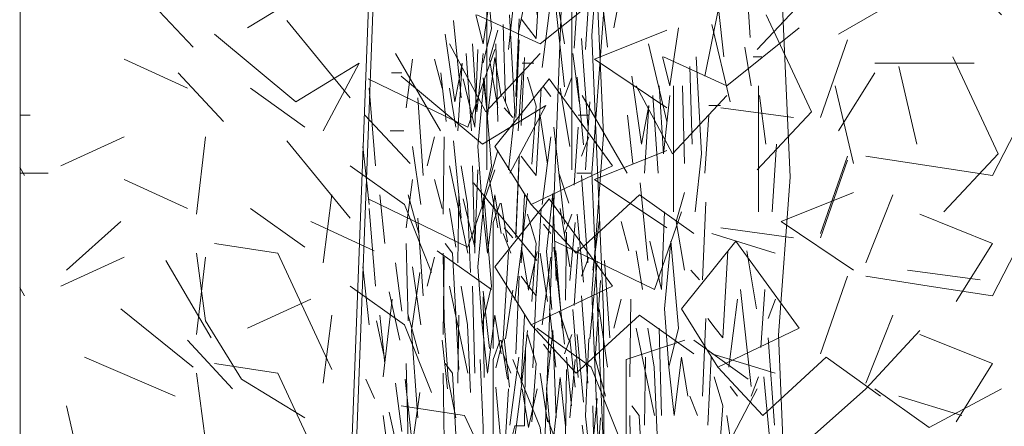
# Model space of a CAD drawing. Units: metres. Extents: x -10757 to 55272, y -18485 to 25411.
# Drawn here: x 24499 to 25707, y 4255 to 4755 of the extents above; entities that cross this region are included whole.
import ezdxf

# ---------------------------------------------------------------- set-up
doc = ezdxf.new("R2010")
doc.units = ezdxf.units.M
doc.layers.add('04_01 FURNITURE-INDOOR', color=7, linetype='Continuous', lineweight=18)
doc.layers.add('G-IMPT', color=7, linetype='Continuous', lineweight=18)

# ---------------------------------------------------------------- blocks, each defined once
blk = doc.blocks.new('AL_MEP_GenMod_Pole - 12 m _slim_-20204460-ARC_ELEV_B2 N1')
at = {"layer": '04_01 FURNITURE-INDOOR', "color": 8, "true_color": 0x808080}
blk.add_line((182.3146, 616.3651), (182.3146, 625), dxfattribs=at)
blk = doc.blocks.new('12011-SUNRISE-MEP_rvt-2-ARC_ELEV_B2 N1')
at = {"color": 8, "lineweight": 18, "true_color": 0x808080}
blk.add_blockref('AL_MEP_GenMod_Pole - 12 m _slim_-20204460-ARC_ELEV_B2 N1', (0, 0), dxfattribs=at)
blk = doc.blocks.new('AL_Plant_Polyalthia Longifolia - PL21-E_dwg-21779581-ARC_ELEV_B2 N1')
at = {"layer": 'G-IMPT', "color": 9, "true_color": 0xd7d7b0}
for p, q in [((183.0286, 620.1642), (183.0351, 620.1047)), ((183.2035, 620.1047), (183.2112, 620.0572)), ((183.2138, 620.0929), (183.2242, 620.0929)), ((183.1361, 620.0809), (183.1387, 619.9858)), ((183.116, 619.9025), (183.116, 620.0572)), ((183.127, 620.0572), (183.1296, 619.962)), ((183.0908, 620.0453), (183.0973, 619.9501)), ((183.2216, 620.0453), (183.2294, 619.9858)), ((183.1594, 620.0333), (183.1737, 620.0333)), ((183.0118, 620.0214), (182.9988, 620.0214)), ((183.0597, 620.0214), (183.0662, 619.962)), ((183.1542, 619.9501), (183.1594, 620.0214)), ((183.2372, 619.9025), (183.2423, 619.9858)), ((182.9975, 619.9501), (183.0144, 619.9501)), ((183.0752, 619.9382), (183.0843, 619.843)), ((183.1517, 619.8192), (183.1555, 619.9144)), ((183.017, 619.8312), (183.0247, 619.8906)), ((183.0519, 619.8906), (183.061, 619.8549)), ((182.9716, 619.8549), (182.9794, 619.7597)), ((183.0701, 619.8549), (183.0778, 619.8073)), ((183.2061, 619.8549), (183.2177, 619.7836)), ((183.0312, 619.843), (183.0377, 619.7479)), ((183.1374, 619.8312), (183.1478, 619.8192)), ((183.0429, 619.7597), (183.0519, 619.7954)), ((183.0623, 619.7003), (183.0636, 619.7954)), ((183.184, 619.7121), (183.1944, 619.7954)), ((183.1983, 619.8073), (183.2112, 619.6884)), ((183.2229, 619.736), (183.2281, 619.8073)), ((183.232, 619.7717), (183.241, 619.7954)), ((182.9638, 619.7836), (182.9716, 619.7121)), ((183.0247, 619.7836), (183.0351, 619.7121)), ((183.1517, 619.6765), (183.1555, 619.7717)), ((183.0985, 619.7597), (183.1011, 619.6527)), ((183.232, 619.7479), (183.2397, 619.6408)), ((182.9846, 619.7241), (182.991, 619.6645)), ((183.0195, 619.7241), (183.0325, 619.6765)), ((183.0817, 619.7241), (183.0804, 619.6408)), ((183.1581, 619.6408), (183.162, 619.7241)), ((183.2112, 619.6765), (183.2203, 619.7003)), ((183.2268, 619.7003), (183.2346, 619.6171)), ((183.1853, 619.6884), (183.1944, 619.6765)), ((183.1361, 619.6765), (183.1452, 619.6527)), ((183.017, 619.6645), (183.0195, 619.5695)), ((183.1815, 619.6527), (183.1905, 619.5932)), ((183.004, 619.6408), (183.0118, 619.5813))]:
    blk.add_line(p, q, dxfattribs=at)
at = {"layer": 'G-IMPT', "color": 9, "true_color": 0xd7d7b0, "flags": 128}
for points in [[(183.1782, 623.3426), (183.1806, 623.1485), (183.1853, 622.7117), (183.1996, 622.6631), (183.2114, 622.3234), (183.209, 621.9351), (183.2257, 621.8866), (183.2399, 621.3527), (183.2328, 621.2557), (183.2375, 620.7704), (183.2518, 620.4306), (183.2328, 620.5277), (183.2589, 619.9452), (183.2446, 619.7511), (183.2589, 619.4114), (183.2612, 618.732), (183.2494, 618.5864), (183.2423, 618.101), (183.2541, 618.1495), (183.2446, 617.6642)], [(182.9658, 616.9954), (182.986, 617.1789), (182.9552, 617.4701), (182.9504, 617.8583), (182.9647, 618.3922), (182.9481, 619.3629), (182.9813, 620.2364), (182.9931, 620.2364), (182.9742, 620.5277), (182.9931, 620.7218), (182.9823, 621.0337)], [(183.1957, 620.3307), (183.1944, 620.2355), (183.2048, 620.1999), (183.2099, 620.1166)], [(183.0377, 620.188), (183.0454, 620.2355), (183.0519, 620.1761), (183.0429, 620.1285)], [(183.1542, 620.069), (183.1711, 620.1523), (183.1776, 620.0929)], [(183.1024, 620.0929), (183.1115, 620.0572), (183.1219, 620.1285)], [(183.1439, 620.0929), (183.1504, 619.9738), (183.1426, 619.9025)], [(183.0649, 620.069), (183.0765, 619.9858), (183.0856, 620.0333), (183.0804, 619.9501)], [(183.0985, 620.0572), (183.1037, 619.9738), (183.1115, 620.0453)], [(183.1296, 619.9262), (183.1193, 619.8906), (183.1296, 619.8312)], [(183.0869, 619.8668), (183.1011, 619.8073), (183.105, 619.9025)], [(183.1581, 619.7717), (183.1672, 619.7597), (183.1763, 619.7479), (183.1827, 619.8549)], [(183.0843, 619.7597), (183.0921, 619.7121), (183.096, 619.6289)], [(183.1102, 619.7121), (183.1167, 619.6527), (183.1258, 619.7241), (183.1335, 619.6765)], [(183.1711, 619.5932), (183.1763, 619.6645), (183.1659, 619.7003)], [(183.0649, 619.6645), (183.0739, 619.6527), (183.0817, 619.51)], [(183.0623, 619.6527), (183.0636, 619.5695), (183.0688, 619.498), (183.0778, 619.4504)]]:
    blk.add_lwpolyline(points, dxfattribs=at)
blk.add_lwpolyline([(183.1219, 619.7597), (183.1102, 619.7121), (183.105, 619.7836), (183.1128, 619.8668)], close=True, dxfattribs=at)
blk = doc.blocks.new('AL_Plant_Polyalthia Longifolia - PL21-E_dwg-21779580-ARC_ELEV_B2 N1')
at = {"layer": 'G-IMPT', "color": 9, "true_color": 0xd7d7b0}
for p, q in [((182.4711, 620.1642), (182.5266, 620.1047)), ((183.3922, 620.0809), (183.4143, 619.9858)), ((183.2202, 619.9025), (183.2202, 620.0572)), ((183.3144, 620.0572), (183.3367, 619.962)), ((183.0038, 620.0453), (183.0592, 619.9501)), ((182.3269, 620.0214), (182.3139, 620.0214)), ((182.7374, 620.0214), (182.793, 619.962)), ((182.3139, 619.9501), (182.349, 619.9501)), ((182.8706, 619.9382), (182.9483, 619.843)), ((182.3713, 619.8312), (182.4378, 619.8906)), ((182.6709, 619.8906), (182.7486, 619.8549)), ((182.8262, 619.8549), (182.8928, 619.8073)), ((182.4933, 619.843), (182.5489, 619.7479)), ((183.4032, 619.8312), (183.492, 619.8192)), ((182.5933, 619.7597), (182.6709, 619.7954)), ((182.7597, 619.7003), (182.7707, 619.7954)), ((182.4378, 619.7836), (182.5266, 619.7121)), ((183.0703, 619.7597), (183.0926, 619.6527)), ((182.3934, 619.7241), (182.5045, 619.6765)), ((182.9261, 619.7241), (182.915, 619.6408)), ((183.3922, 619.6765), (183.4698, 619.6527)), ((182.3713, 619.6645), (182.3934, 619.5695))]:
    blk.add_line(p, q, dxfattribs=at)
at = {"layer": 'G-IMPT', "color": 9, "true_color": 0xd7d7b0, "flags": 128}
for points in [[(182.5489, 620.188), (182.6154, 620.2355), (182.6709, 620.1761), (182.5933, 620.1285)], [(183.1036, 620.0929), (183.1813, 620.0572), (183.27, 620.1285)], [(183.4587, 620.0929), (183.5142, 619.9738), (183.4476, 619.9025)], [(182.7818, 620.069), (182.8817, 619.9858), (182.9594, 620.0333), (182.915, 619.9501)], [(183.0703, 620.0572), (183.1147, 619.9738), (183.1813, 620.0453)], [(183.3367, 619.9262), (183.2479, 619.8906), (183.3367, 619.8312)], [(182.9705, 619.8668), (183.0926, 619.8073), (183.1258, 619.9025)], [(182.9483, 619.7597), (183.0149, 619.7121), (183.0482, 619.6289)], [(183.1702, 619.7121), (183.2257, 619.6527), (183.3034, 619.7241), (183.3699, 619.6765)], [(182.7818, 619.6645), (182.8595, 619.6527), (182.9261, 619.51)], [(182.7597, 619.6527), (182.7707, 619.5695), (182.8151, 619.498), (182.8928, 619.4504)]]:
    blk.add_lwpolyline(points, dxfattribs=at)
blk.add_lwpolyline([(183.27, 619.7597), (183.1702, 619.7121), (183.1258, 619.7836), (183.1924, 619.8668)], close=True, dxfattribs=at)
blk = doc.blocks.new('AL_Plant_Polyalthia Longifolia - Polyalthia Longifolia-17510857-ARC_ELEV_B2 N1')
for name in ['AL_Plant_Polyalthia Longifolia - PL21-E_dwg-21779580-ARC_ELEV_B2 N1', 'AL_Plant_Polyalthia Longifolia - PL21-E_dwg-21779581-ARC_ELEV_B2 N1']:
    blk.add_blockref(name, (0, 0))
blk = doc.blocks.new('AL_Plant_Polyalthia Longifolia - PL21-E_dwg-V154-ARC_ELEV_B2 N1')
at = {"layer": 'G-IMPT', "color": 9, "true_color": 0xd7d7b0}
for p, q in [((182.9693, 620.1751), (182.9822, 620.0561)), ((182.9939, 620.1037), (182.9991, 620.1751)), ((182.955, 620.0799), (182.9654, 620.1632)), ((182.9226, 620.0443), (182.9265, 620.1395)), ((182.8928, 620.1275), (182.8826, 620.0856)), ((183.003, 620.1156), (183.0107, 620.0086)), ((182.9291, 620.0086), (182.933, 620.0919)), ((182.9822, 620.0443), (182.9913, 620.068)), ((182.9978, 620.068), (183.0055, 619.9848)), ((182.9563, 620.0561), (182.9654, 620.0443)), ((182.9071, 620.0443), (182.9162, 620.0204)), ((182.9524, 620.0204), (182.9615, 619.961)), ((182.9758, 619.9491), (182.9874, 619.9134)), ((182.9045, 619.9134), (182.9123, 619.8658)), ((182.9887, 619.8182), (182.9952, 619.8896)), ((182.9835, 619.7944), (182.9848, 619.8778)), ((183.0133, 619.7468), (183.0224, 619.842)), ((183.0198, 619.7231), (183.0263, 619.8182)), ((182.8826, 619.8054), (182.8903, 619.735)), ((182.8826, 619.7983), (182.8838, 619.6993)), ((182.9097, 619.7468), (182.9188, 619.8063)), ((182.9434, 619.7111), (182.9473, 619.8063)), ((182.9926, 619.7826), (182.9991, 619.6993)), ((182.9084, 619.7468), (182.9149, 619.6874)), ((182.9887, 619.7468), (182.9952, 619.6874)), ((182.898, 619.6874), (182.9045, 619.616)), ((182.9602, 619.6517), (182.9693, 619.6279))]:
    blk.add_line(p, q, dxfattribs=at)
at = {"layer": 'G-IMPT', "color": 9, "true_color": 0xd7d7b0, "flags": 128}
for points in [[(183.0064, 620.8364), (183.0299, 620.313), (183.0156, 620.1189), (183.0299, 619.7792), (183.0322, 619.0997), (183.0204, 618.9541), (183.0132, 618.4688), (183.0251, 618.5173), (183.0156, 618.032), (183.0204, 617.5952), (183.0109, 617.6437), (182.999, 617.2554), (183.0085, 617.304), (183.0068, 616.9954)], [(182.8826, 620.2216), (182.8838, 620.2345), (182.8928, 620.1275)], [(182.9291, 620.1395), (182.9382, 620.1275), (182.9473, 620.1156), (182.9537, 620.2227)], [(182.8826, 620.0671), (182.8877, 620.0204), (182.8967, 620.0919), (182.9045, 620.0443)], [(182.9421, 619.961), (182.9473, 620.0323), (182.9369, 620.068)], [(182.9213, 619.7944), (182.9291, 619.8539), (182.9369, 619.9252)], [(182.9667, 619.7826), (182.9602, 619.8539), (182.968, 619.9252), (182.9719, 619.8182)], [(182.8948, 619.735), (182.8948, 619.8896), (182.9032, 619.9134)], [(182.898, 619.7111), (182.9071, 619.7468), (182.9136, 619.8539)], [(182.9304, 619.8539), (182.9382, 619.8063), (182.9485, 619.8539)], [(182.9123, 619.6041), (182.9213, 619.6398), (182.933, 619.6398), (182.9343, 619.735)], [(183.012, 619.7468), (183.0081, 619.6517), (183.0146, 619.5922)], [(182.9693, 619.5446), (182.9693, 619.6279), (182.977, 619.6993), (182.9835, 619.6398)]]:
    blk.add_lwpolyline(points, dxfattribs=at)
blk = doc.blocks.new('AL_Plant_Polyalthia Longifolia - Polyalthia Longifolia-V156-ARC_ELEV_B2 N1')
blk.add_blockref('AL_Plant_Polyalthia Longifolia - PL21-E_dwg-V154-ARC_ELEV_B2 N1', (0, 0))
blk = doc.blocks.new('AL_Plant_Polyalthia Longifolia - PL21-E_dwg-V165-ARC_ELEV_B2 N1')
at = {"layer": 'G-IMPT', "color": 9, "true_color": 0xd7d7b0}
for p, q in [((182.887, 620.1019), (182.887, 620.2565)), ((183.0081, 620.1019), (183.0133, 620.1852)), ((182.8462, 620.1376), (182.8553, 620.0424)), ((182.9226, 620.0185), (182.9265, 620.1137)), ((182.7879, 620.0305), (182.7957, 620.09)), ((182.8229, 620.09), (182.832, 620.0543)), ((182.7426, 620.0543), (182.7504, 619.9591)), ((182.841, 620.0543), (182.8488, 620.0067)), ((182.977, 620.0543), (182.9887, 619.9829)), ((182.8022, 620.0424), (182.8087, 619.9472)), ((182.9084, 620.0305), (182.9188, 620.0185)), ((182.9693, 620.0067), (182.9822, 619.8877)), ((182.9939, 619.9353), (182.9991, 620.0067)), ((182.8138, 619.9591), (182.8229, 619.9948)), ((182.8333, 619.8996), (182.8346, 619.9948)), ((182.955, 619.9115), (182.9654, 619.9948)), ((183.003, 619.9711), (183.012, 619.9948)), ((182.7348, 619.9829), (182.7426, 619.9115)), ((182.7957, 619.9829), (182.8061, 619.9115)), ((182.9226, 619.8759), (182.9265, 619.9711)), ((182.8695, 619.9591), (182.8721, 619.852)), ((183.003, 619.9472), (183.0107, 619.8401)), ((182.7555, 619.9235), (182.762, 619.8639)), ((182.7905, 619.9235), (182.8035, 619.8759)), ((182.8527, 619.9235), (182.8514, 619.8401)), ((182.9291, 619.8401), (182.933, 619.9235)), ((182.9822, 619.8759), (182.9913, 619.8996)), ((182.9978, 619.8996), (183.0055, 619.8164)), ((182.9563, 619.8877), (182.9654, 619.8759)), ((182.9071, 619.8759), (182.9162, 619.852)), ((182.7879, 619.8639), (182.7905, 619.7688)), ((182.9524, 619.852), (182.9615, 619.7926)), ((182.775, 619.8401), (182.7828, 619.7807)), ((182.7802, 619.745), (182.7672, 619.8044)), ((182.9758, 619.7807), (182.9874, 619.745)), ((182.7517, 619.7688), (182.762, 619.7212)), ((182.832, 619.745), (182.8385, 619.6855)), ((182.9045, 619.745), (182.9123, 619.6974)), ((182.9887, 619.6498), (182.9952, 619.7212)), ((182.9835, 619.626), (182.9848, 619.7093)), ((182.7387, 619.6974), (182.7491, 619.6736)), ((182.7866, 619.6974), (182.7957, 619.6142)), ((183.0133, 619.5784), (183.0224, 619.6736)), ((183.0198, 619.5547), (183.0263, 619.6498))]:
    blk.add_line(p, q, dxfattribs=at)
at = {"layer": 'G-IMPT', "color": 9, "true_color": 0xd7d7b0, "flags": 128}
for points in [[(182.7694, 616.4788), (182.7641, 616.6017), (182.738, 616.7958), (182.7357, 617.1841), (182.757, 617.3782), (182.7262, 617.6694), (182.7214, 618.0577), (182.7357, 618.5916), (182.7191, 619.5622), (182.7523, 620.4358), (182.7641, 620.4358), (182.7451, 620.727), (182.7641, 620.9211), (182.7523, 621.2608), (182.757, 621.4065), (182.776, 621.455), (182.7618, 621.8433), (182.7689, 622.7169), (182.7831, 622.8139), (182.7689, 622.911), (182.7807, 623.639)], [(182.9516, 623.3478), (182.9563, 622.911), (182.9705, 622.8624), (182.9824, 622.5227), (182.98, 622.1345), (182.9966, 622.086), (183.0109, 621.5521), (183.0038, 621.455), (183.0085, 620.9697), (183.0227, 620.6299), (183.0038, 620.727), (183.0299, 620.1446), (183.0156, 619.9505), (183.0299, 619.6108), (183.0322, 618.9313), (183.0204, 618.7857), (183.0132, 618.3004), (183.0251, 618.3489), (183.0156, 617.8636)], [(182.9149, 620.2922), (182.9213, 620.1732), (182.9136, 620.1019)], [(182.9006, 620.1256), (182.8903, 620.09), (182.9006, 620.0305)], [(182.8579, 620.0661), (182.8721, 620.0067), (182.876, 620.1019)], [(182.9291, 619.9711), (182.9382, 619.9591), (182.9473, 619.9472), (182.9537, 620.0543)], [(182.8553, 619.9591), (182.8631, 619.9115), (182.8669, 619.8283)], [(182.8812, 619.9115), (182.8877, 619.852), (182.8967, 619.9235), (182.9045, 619.8759)], [(182.9421, 619.7926), (182.9473, 619.8639), (182.9369, 619.8996)], [(182.8359, 619.8639), (182.8449, 619.852), (182.8527, 619.7093)], [(182.8333, 619.852), (182.8346, 619.7688), (182.8397, 619.6974), (182.8488, 619.6498)], [(182.8022, 619.6498), (182.7944, 619.7568), (182.8048, 619.8283)], [(182.9213, 619.626), (182.9291, 619.6855), (182.9369, 619.7568)], [(182.9667, 619.6142), (182.9602, 619.6855), (182.968, 619.7568), (182.9719, 619.6498)], [(182.8948, 619.5666), (182.8948, 619.7212), (182.9032, 619.745)], [(182.8786, 619.7212), (182.8825, 619.6379), (182.8838, 619.5308)], [(182.898, 619.5427), (182.9071, 619.5784), (182.9136, 619.6855)], [(182.9304, 619.6855), (182.9382, 619.6379), (182.9485, 619.6855)]]:
    blk.add_lwpolyline(points, dxfattribs=at)
blk.add_lwpolyline([(182.8928, 619.9591), (182.8812, 619.9115), (182.876, 619.9829), (182.8838, 620.0661)], close=True, dxfattribs=at)
blk = doc.blocks.new('AL_Plant_Polyalthia Longifolia - PL21-E_dwg-V166-ARC_ELEV_B2 N1')
at = {"layer": 'G-IMPT', "color": 9, "true_color": 0xd7d7b0}
for p, q in [((182.9912, 620.1019), (182.9912, 620.2565)), ((182.6416, 620.1376), (182.7193, 620.0424)), ((183.2963, 620.0185), (183.3295, 620.1137)), ((182.4419, 620.09), (182.5196, 620.0543)), ((182.5972, 620.0543), (182.6638, 620.0067)), ((183.1742, 620.0305), (183.263, 620.0185)), ((182.3642, 619.9591), (182.4419, 619.9948)), ((182.5306, 619.8996), (182.5417, 619.9948)), ((183.2963, 619.8759), (183.3295, 619.9711)), ((182.3139, 619.9575), (182.3198, 619.9472)), ((182.8413, 619.9591), (182.8636, 619.852)), ((182.697, 619.9235), (182.686, 619.8401)), ((183.3518, 619.8401), (183.385, 619.9235)), ((183.1631, 619.8759), (183.2408, 619.852)), ((182.5196, 619.745), (182.575, 619.6855)), ((183.1409, 619.745), (183.2075, 619.6974))]:
    blk.add_line(p, q, dxfattribs=at)
at = {"layer": 'G-IMPT', "color": 9, "true_color": 0xd7d7b0, "flags": 128}
for points in [[(183.2297, 620.2922), (183.2852, 620.1732), (183.2186, 620.1019)], [(183.1077, 620.1256), (183.0189, 620.09), (183.1077, 620.0305)], [(182.7414, 620.0661), (182.8636, 620.0067), (182.8968, 620.1019)], [(183.3518, 619.9711), (183.4294, 619.9591), (183.5071, 619.9472), (183.5626, 620.0543)], [(182.7193, 619.9591), (182.7858, 619.9115), (182.8192, 619.8283)], [(182.9412, 619.9115), (182.9966, 619.852), (183.0744, 619.9235), (183.1409, 619.8759)], [(183.4627, 619.7926), (183.5071, 619.8639), (183.4183, 619.8996)], [(182.5528, 619.8639), (182.6305, 619.852), (182.697, 619.7093)], [(182.5306, 619.852), (182.5417, 619.7688), (182.5861, 619.6974), (182.6638, 619.6498)], [(183.2852, 619.626), (183.3518, 619.6855), (183.4183, 619.7568)], [(183.0577, 619.5666), (183.0577, 619.7212), (183.1298, 619.745)], [(182.919, 619.7212), (182.9522, 619.6379), (182.9634, 619.5308)], [(183.0854, 619.5427), (183.1631, 619.5784), (183.2186, 619.6855)], [(183.3629, 619.6855), (183.4294, 619.6379), (183.5182, 619.6855)]]:
    blk.add_lwpolyline(points, dxfattribs=at)
blk.add_lwpolyline([(183.041, 619.9591), (182.9412, 619.9115), (182.8968, 619.9829), (182.9634, 620.0661)], close=True, dxfattribs=at)
blk = doc.blocks.new('AL_Plant_Polyalthia Longifolia - Polyalthia Longifolia-V167-ARC_ELEV_B2 N1')
for name in ['AL_Plant_Polyalthia Longifolia - PL21-E_dwg-V166-ARC_ELEV_B2 N1', 'AL_Plant_Polyalthia Longifolia - PL21-E_dwg-V165-ARC_ELEV_B2 N1']:
    blk.add_blockref(name, (0, 0))
blk = doc.blocks.new('AL_Plant_Polyalthia Longifolia - PL21-E_dwg-V168-ARC_ELEV_B2 N1')
at = {"layer": 'G-IMPT', "color": 9, "true_color": 0xd7d7b0}
for p, q in [((182.9745, 620.1565), (182.9822, 620.1089)), ((182.9071, 620.1327), (182.9097, 620.0376)), ((182.887, 619.9543), (182.887, 620.1089)), ((182.898, 620.1089), (182.9006, 620.0137)), ((182.8618, 620.097), (182.8682, 620.0019)), ((182.9926, 620.097), (183.0004, 620.0376)), ((182.7828, 620.0732), (182.7698, 620.0732)), ((182.8307, 620.0732), (182.8372, 620.0137)), ((182.9252, 620.0019), (182.9304, 620.0732)), ((182.9304, 620.0851), (182.9447, 620.0851)), ((183.0081, 619.9543), (183.0133, 620.0376)), ((182.7685, 620.0019), (182.7853, 620.0019)), ((182.8462, 619.99), (182.8553, 619.8948)), ((182.9226, 619.8709), (182.9265, 619.9661)), ((182.7879, 619.8829), (182.7957, 619.9424)), ((182.8229, 619.9424), (182.832, 619.9067)), ((182.7426, 619.9067), (182.7504, 619.8115)), ((182.841, 619.9067), (182.8488, 619.8591)), ((182.977, 619.9067), (182.9887, 619.8353)), ((182.8022, 619.8948), (182.8087, 619.7996)), ((182.9084, 619.8829), (182.9188, 619.8709)), ((182.9693, 619.8591), (182.9822, 619.7401)), ((182.9939, 619.7877), (182.9991, 619.8591)), ((182.8138, 619.8115), (182.8229, 619.8472)), ((182.8333, 619.752), (182.8346, 619.8472)), ((182.955, 619.7639), (182.9654, 619.8472)), ((183.003, 619.8235), (183.012, 619.8472)), ((182.7348, 619.8353), (182.7426, 619.7639)), ((182.7957, 619.8353), (182.8061, 619.7639)), ((182.9226, 619.7283), (182.9265, 619.8235)), ((182.8695, 619.8115), (182.8721, 619.7044)), ((183.003, 619.7996), (183.0107, 619.6925)), ((182.7555, 619.7759), (182.762, 619.7163)), ((182.7905, 619.7759), (182.8035, 619.7283)), ((182.8527, 619.7759), (182.8514, 619.6925)), ((182.9291, 619.6925), (182.933, 619.7759)), ((182.9822, 619.7283), (182.9913, 619.752)), ((182.9978, 619.752), (183.0055, 619.6688)), ((182.9563, 619.7401), (182.9654, 619.7283)), ((182.9071, 619.7283), (182.9162, 619.7044)), ((182.7879, 619.7163), (182.7905, 619.6212)), ((182.9524, 619.7044), (182.9615, 619.645)), ((182.775, 619.6925), (182.7828, 619.6331)), ((182.7802, 619.5974), (182.7672, 619.6568))]:
    blk.add_line(p, q, dxfattribs=at)
at = {"layer": 'G-IMPT', "color": 9, "true_color": 0xd7d7b0, "flags": 128}
for points in [[(182.7672, 616.382), (182.7641, 616.4541), (182.738, 616.6482), (182.7357, 617.0365), (182.757, 617.2306), (182.7262, 617.5218), (182.7214, 617.9101), (182.7357, 618.444), (182.7191, 619.4146), (182.7523, 620.2882), (182.7641, 620.2882), (182.7451, 620.5794), (182.7641, 620.7735), (182.7523, 621.1132), (182.757, 621.2589), (182.776, 621.3074), (182.7618, 621.6957), (182.7689, 622.5693), (182.7831, 622.6663), (182.7689, 622.7634), (182.7807, 623.4914)], [(182.9516, 623.2002), (182.9563, 622.7634), (182.9705, 622.7148), (182.9824, 622.3751), (182.98, 621.9869), (182.9966, 621.9384), (183.0109, 621.4045), (183.0038, 621.3074), (183.0085, 620.8221), (183.0227, 620.4823), (183.0038, 620.5794), (183.0299, 619.997), (183.0156, 619.8029), (183.0299, 619.4632), (183.0322, 618.7837), (183.0204, 618.6381), (183.0132, 618.1528), (183.0251, 618.2013), (183.0156, 617.716)], [(182.9252, 620.1208), (182.9421, 620.2041), (182.9485, 620.1446)], [(182.8734, 620.1446), (182.8825, 620.1089), (182.8928, 620.1802)], [(182.9149, 620.1446), (182.9213, 620.0256), (182.9136, 619.9543)], [(182.8359, 620.1208), (182.8475, 620.0376), (182.8566, 620.0851), (182.8514, 620.0019)], [(182.8695, 620.1089), (182.8747, 620.0256), (182.8825, 620.097)], [(182.9006, 619.978), (182.8903, 619.9424), (182.9006, 619.8829)], [(182.8579, 619.9185), (182.8721, 619.8591), (182.876, 619.9543)], [(182.9291, 619.8235), (182.9382, 619.8115), (182.9473, 619.7996), (182.9537, 619.9067)], [(182.8553, 619.8115), (182.8631, 619.7639), (182.8669, 619.6807)], [(182.8812, 619.7639), (182.8877, 619.7044), (182.8967, 619.7759), (182.9045, 619.7283)], [(182.9421, 619.645), (182.9473, 619.7163), (182.9369, 619.752)], [(182.8359, 619.7163), (182.8449, 619.7044), (182.8527, 619.5617)], [(182.8333, 619.7044), (182.8346, 619.6212), (182.8397, 619.5498), (182.8488, 619.5022)], [(182.8022, 619.5022), (182.7944, 619.6092), (182.8048, 619.6807)]]:
    blk.add_lwpolyline(points, dxfattribs=at)
blk.add_lwpolyline([(182.8928, 619.8115), (182.8812, 619.7639), (182.876, 619.8353), (182.8838, 619.9185)], close=True, dxfattribs=at)
blk = doc.blocks.new('AL_Plant_Polyalthia Longifolia - PL21-E_dwg-V169-ARC_ELEV_B2 N1')
at = {"layer": 'G-IMPT', "color": 9, "true_color": 0xd7d7b0}
for p, q in [((183.1631, 620.1327), (183.1853, 620.0376)), ((182.9912, 619.9543), (182.9912, 620.1089)), ((183.0854, 620.1089), (183.1077, 620.0137)), ((182.7748, 620.097), (182.8302, 620.0019)), ((182.5084, 620.0732), (182.564, 620.0137)), ((183.3185, 620.0019), (183.3629, 620.0732)), ((183.3629, 620.0851), (183.4849, 620.0851)), ((182.6416, 619.99), (182.7193, 619.8948)), ((183.2963, 619.8709), (183.3295, 619.9661)), ((182.4419, 619.9424), (182.5196, 619.9067)), ((182.5972, 619.9067), (182.6638, 619.8591)), ((183.1742, 619.8829), (183.263, 619.8709)), ((182.3642, 619.8115), (182.4419, 619.8472)), ((182.5306, 619.752), (182.5417, 619.8472)), ((183.2963, 619.7283), (183.3295, 619.8235)), ((182.3139, 619.8099), (182.3198, 619.7996)), ((182.8413, 619.8115), (182.8636, 619.7044)), ((182.697, 619.7759), (182.686, 619.6925)), ((183.3518, 619.6925), (183.385, 619.7759)), ((183.1631, 619.7283), (183.2408, 619.7044))]:
    blk.add_line(p, q, dxfattribs=at)
at = {"layer": 'G-IMPT', "color": 9, "true_color": 0xd7d7b0, "flags": 128}
for points in [[(183.3185, 620.1208), (183.4627, 620.2041), (183.5182, 620.1446)], [(182.8746, 620.1446), (182.9522, 620.1089), (183.041, 620.1802)], [(183.2297, 620.1446), (183.2852, 620.0256), (183.2186, 619.9543)], [(182.5528, 620.1208), (182.6527, 620.0376), (182.7304, 620.0851), (182.686, 620.0019)], [(182.8413, 620.1089), (182.8857, 620.0256), (182.9522, 620.097)], [(183.1077, 619.978), (183.0189, 619.9424), (183.1077, 619.8829)], [(182.7414, 619.9185), (182.8636, 619.8591), (182.8968, 619.9543)], [(183.3518, 619.8235), (183.4294, 619.8115), (183.5071, 619.7996), (183.5626, 619.9067)], [(182.7193, 619.8115), (182.7858, 619.7639), (182.8192, 619.6807)], [(182.9412, 619.7639), (182.9966, 619.7044), (183.0744, 619.7759), (183.1409, 619.7283)], [(183.4627, 619.645), (183.5071, 619.7163), (183.4183, 619.752)], [(182.5528, 619.7163), (182.6305, 619.7044), (182.697, 619.5617)], [(182.5306, 619.7044), (182.5417, 619.6212), (182.5861, 619.5498), (182.6638, 619.5022)]]:
    blk.add_lwpolyline(points, dxfattribs=at)
blk.add_lwpolyline([(183.041, 619.8115), (182.9412, 619.7639), (182.8968, 619.8353), (182.9634, 619.9185)], close=True, dxfattribs=at)
blk = doc.blocks.new('AL_Plant_Polyalthia Longifolia - Polyalthia Longifolia-V170-ARC_ELEV_B2 N1')
for name in ['AL_Plant_Polyalthia Longifolia - PL21-E_dwg-V169-ARC_ELEV_B2 N1', 'AL_Plant_Polyalthia Longifolia - PL21-E_dwg-V168-ARC_ELEV_B2 N1']:
    blk.add_blockref(name, (0, 0))
blk = doc.blocks.new('12011-SUNRISE-ARC-PARK_rvt-2-ARC_ELEV_B2 N1')
at = {"lineweight": 18}
for name in ['AL_Plant_Polyalthia Longifolia - Polyalthia Longifolia-V167-ARC_ELEV_B2 N1', 'AL_Plant_Polyalthia Longifolia - Polyalthia Longifolia-V170-ARC_ELEV_B2 N1', 'AL_Plant_Polyalthia Longifolia - Polyalthia Longifolia-V156-ARC_ELEV_B2 N1', 'AL_Plant_Polyalthia Longifolia - Polyalthia Longifolia-17510857-ARC_ELEV_B2 N1']:
    blk.add_blockref(name, (0, 0), dxfattribs=at)

msp = doc.modelspace()

# ---------------------------------------------------------------- block references
at = {"lineweight": 5, "xscale": 1000, "yscale": 1000, "zscale": 1000}
for name in ['12011-SUNRISE-MEP_rvt-2-ARC_ELEV_B2 N1', '12011-SUNRISE-ARC-PARK_rvt-2-ARC_ELEV_B2 N1']:
    msp.add_blockref(name, (-157814.5, -615384), dxfattribs=at)

doc.saveas('drawing.dxf')
